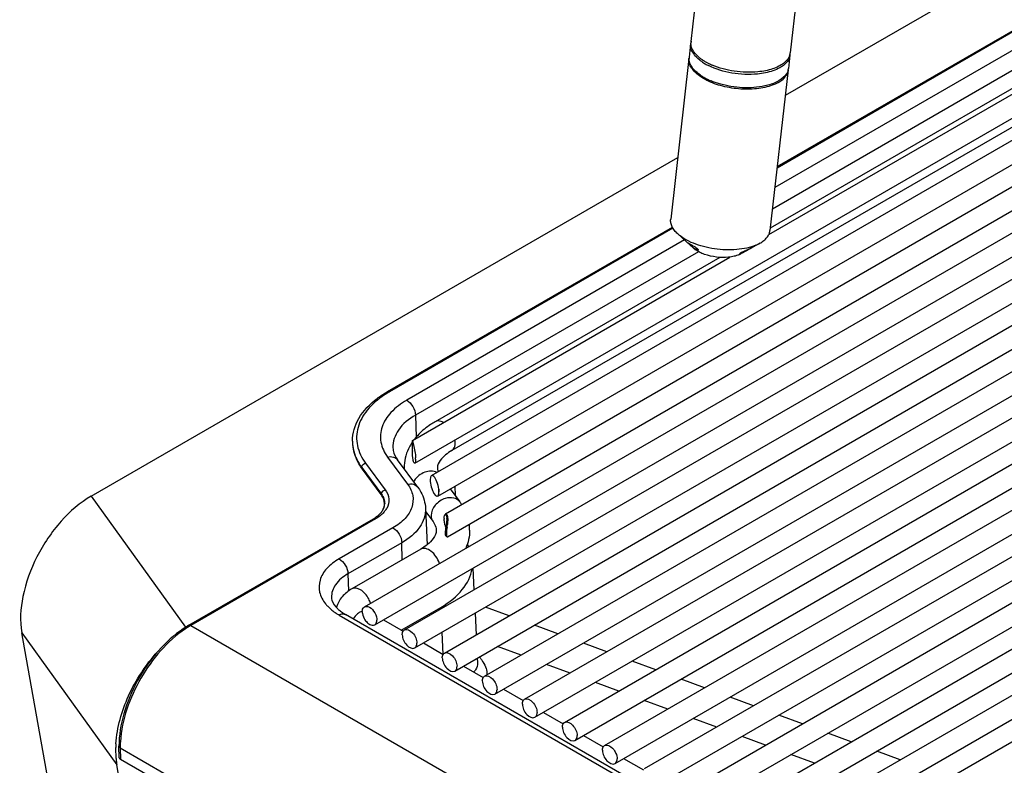
# Model space of a CAD drawing. Units: millimetres. Extents: x 0 to 1189, y 0 to 841.
# Drawn here: x 803 to 862, y 374 to 419 of the extents above; entities that cross this region are included whole.
import ezdxf

# ---------------------------------------------------------------- set-up
doc = ezdxf.new("R2010")
doc.units = ezdxf.units.MM
doc.header["$LTSCALE"] = 65.395
doc.layers.get('0').update_dxf_attribs({"linetype": 'CONTINUOUS'})

msp = doc.modelspace()

# ---------------------------------------------------------------- linework, layer by layer
at = {"color": 7, "linetype": 'Continuous'}
for p, q in [((850.0861, 480.9818), (842.8942, 417.7395)), ((856.0476, 480.3039), (848.8558, 417.0616)), ((848.566, 414.5138), (865.5879, 424.3413)), ((848.0794, 410.235), (862.2404, 418.4107)), ((842.8794, 417.6097), (842.7884, 416.8093)), ((823.2877, 383.801), (881.0757, 417.1648)), ((848.841, 416.9318), (848.75, 416.1313)), ((842.7786, 416.7227), (841.6813, 407.0738)), ((847.5679, 406.1473), (865.6307, 416.5758)), ((823.9127, 382.7185), (881.7007, 416.0822)), ((825.6918, 382.413), (883.4799, 415.7767)), ((848.7401, 416.0448), (847.6429, 406.3959)), ((826.3141, 392.4331), (866.2575, 415.4943)), ((827.318, 391.68), (868.0367, 415.1888)), ((863.2176, 415.5136), (847.6582, 406.5303)), ((826.3168, 381.3305), (884.1049, 414.6942)), ((827.6905, 390.4517), (868.6617, 414.1063)), ((828.096, 381.025), (885.8841, 414.3887)), ((828.1611, 389.3907), (870.9773, 414.1105)), ((828.2711, 388.0109), (871.9785, 413.2452)), ((864.2176, 413.7815), (828.5384, 393.1822)), ((828.721, 379.9424), (886.5091, 413.3062)), ((830.5002, 379.6369), (888.2882, 413.0007)), ((831.1252, 378.5544), (888.9132, 411.9182)), ((832.9044, 378.2489), (890.6924, 411.6127)), ((806.8902, 390.4524), (842.103, 410.7824)), ((833.5294, 377.1664), (891.3174, 410.5302)), ((835.3085, 376.8609), (893.0966, 410.2247)), ((835.9335, 375.7784), (893.7216, 409.1421)), ((837.7127, 375.4729), (895.5008, 408.8366)), ((838.3377, 374.3904), (896.1258, 407.7541)), ((840.1169, 374.0849), (897.9049, 407.4486)), ((824.673, 396.7213), (841.7795, 406.5977)), ((840.7419, 373.0023), (898.5299, 406.3661)), ((842.107, 406.1884), (843.0486, 405.3343)), ((842.521, 372.6969), (900.3091, 406.0606)), ((847.0292, 405.6286), (846.5116, 405.339)), ((843.146, 371.6143), (900.9341, 404.9781)), ((846.2, 405.1646), (845.9199, 405.0078)), ((846.5125, 405.3396), (846.5116, 405.339)), ((826.177, 393.7973), (845.2372, 404.8017)), ((844.6306, 404.7824), (827.5384, 394.9143)), ((844.9252, 371.3088), (902.7133, 404.6726)), ((845.5502, 370.2263), (903.3383, 403.5901)), ((847.3294, 369.9208), (905.1175, 403.2846)), ((847.9544, 368.8383), (905.7425, 402.202)), ((849.7336, 368.5328), (907.5216, 401.8966)), ((826.1765, 393.1616), (826.1765, 393.7919)), ((826.4892, 390.9893), (825.2844, 392.6279)), ((824.2919, 390.549), (823.1741, 392.0694)), ((828.4446, 390.8871), (829.0223, 390.1013)), ((826.9604, 389.7067), (827.0535, 387.5296)), ((812.7431, 382.6894), (823.8295, 389.09)), ((826.9684, 389.5185), (827.411, 388.9166)), ((828.1163, 389.3222), (828.1049, 389.2887)), ((828.2495, 388.5629), (828.2399, 388.4934)), ((828.2495, 388.5629), (828.2402, 388.4933)), ((828.181, 388.055), (828.229, 388.0269)), ((828.229, 388.0269), (828.255, 388.0116)), ((826.671, 387.2692), (822.5345, 384.881)), ((829.7967, 386.1156), (829.8619, 384.8206)), ((825.5018, 382.398), (827.8759, 383.7687)), ((844.0005, 370.7281), (822.1481, 383.3443)), ((829.9326, 383.418), (829.9978, 382.123)), ((824.4297, 383.017), (825.6136, 382.3334)), ((804.8836, 370.1439), (802.72, 382.2445)), ((826.8338, 381.6289), (828.0178, 380.9454)), ((829.238, 380.2409), (830.4219, 379.5574)), ((830.0684, 380.7204), (830.082, 380.4512)), ((831.6422, 378.8529), (832.8261, 378.1694)), ((834.0463, 377.4649), (835.2303, 376.7814)), ((836.4505, 376.0769), (837.6344, 375.3933)), ((808.5523, 375.4316), (808.5523, 375.4303)), ((808.5628, 374.7413), (808.5523, 375.4303)), ((808.6255, 375.3285), (894.7515, 325.6048)), ((810.5879, 362.2105), (808.4243, 374.3112)), ((894.762, 324.9168), (808.636, 374.6406)), ((838.8547, 374.6888), (840.0386, 374.0053))]:
    msp.add_line(p, q, dxfattribs=at)
at = {"color": 9, "linetype": 'Continuous'}
for p, q in [((862.3654, 418.3983), (848.0692, 410.1445)), ((863.2801, 417.8294), (847.9356, 408.9704)), ((863.8101, 416.9324), (847.7892, 407.6828)), ((841.8157, 406.5341), (824.798, 396.709)), ((842.4999, 405.832), (825.8285, 396.2069)), ((843.3538, 405.122), (826.3585, 395.3099)), ((826.3585, 395.3099), (826.398, 393.9825)), ((824.6802, 392.796), (825.8849, 391.1574)), ((823.1275, 392.1701), (824.3112, 390.5602)), ((823.1275, 392.1393), (823.1275, 392.1701)), ((823.3576, 392.4306), (824.5413, 390.8207)), ((827.7564, 390.5753), (827.7564, 390.8706)), ((828.7149, 391.0432), (828.7433, 390.4809)), ((806.8902, 390.4524), (812.5557, 382.5731)), ((824.3112, 390.5602), (824.3112, 390.5195)), ((823.9545, 389.0777), (812.8681, 382.677)), ((825.006, 388.5469), (821.7731, 386.6804)), ((828.2112, 388.1877), (828.1361, 388.2133)), ((825.536, 387.6499), (822.3031, 385.7834)), ((825.5663, 386.6314), (825.536, 387.6499)), ((822.3031, 385.7834), (822.3338, 384.7513)), ((827.8805, 383.6766), (827.8759, 383.7687)), ((831.9749, 383.2644), (830.5656, 383.7835)), ((821.7731, 383.3072), (843.6712, 370.6646)), ((812.8681, 382.677), (898.9941, 332.9533)), ((834.9103, 382.1831), (833.5011, 382.7022)), ((802.72, 382.2445), (808.4243, 374.3112)), ((828.018, 380.9458), (827.9511, 382.274)), ((832.6996, 380.9068), (831.2904, 381.4258)), ((837.8458, 381.1019), (836.4366, 381.621)), ((835.6351, 379.8255), (834.2259, 380.3446)), ((840.7813, 380.0206), (839.3721, 380.5397)), ((838.5706, 378.7443), (837.1614, 379.2633)), ((843.7168, 378.9394), (842.3076, 379.4584)), ((846.6523, 377.8581), (845.2431, 378.3772)), ((841.5061, 377.663), (840.0969, 378.1821)), ((849.5878, 376.7768), (848.1786, 377.2959)), ((844.4416, 376.5817), (843.0324, 377.1008)), ((847.3771, 375.5005), (845.9678, 376.0195)), ((852.5233, 375.6956), (851.1141, 376.2147)), ((808.6255, 375.3285), (808.636, 374.6406)), ((850.3126, 374.4192), (848.9033, 374.9383)), ((855.4588, 374.6143), (854.0496, 375.1334))]:
    msp.add_line(p, q, dxfattribs=at)
at = {"color": 7, "linetype": 'Continuous'}
for centre, radius, start, end in [((843.602, 417.5275), 0.7272, 173.506815, 180.572217), ((843.6023, 417.5272), 0.7276, 168.633958, 173.491612), ((843.6235, 417.5225), 0.7492, 160.397361, 168.596976), ((843.6199, 417.6573), 0.7304, 178.96317, 180.569788), ((843.6153, 417.6574), 0.7257, 173.501128, 178.963587), ((843.5058, 416.7279), 0.722, 173.527621, 176.259685), ((848.1117, 417.1488), 0.7492, 340.397361, 348.596976), ((848.1199, 417.0139), 0.7257, 353.501128, 358.963587), ((848.1153, 417.014), 0.7304, 358.96317, 0.569788), ((848.1329, 417.1441), 0.7276, 348.633958, 353.491612), ((843.5003, 416.6406), 0.7263, 169.349647, 173.512373), ((843.5139, 416.7274), 0.7302, 176.265149, 180.36649), ((845.26, 419.0082), 3.01, 236.133544, 239.012774), ((845.3058, 419.1863), 3.0673, 236.154416, 240.046168), ((845.3735, 419.1948), 3.2283, 238.990378, 240.003549), ((845.536, 419.4815), 3.5579, 240.046248, 243.571662), ((845.4477, 419.4274), 3.3471, 240.003061, 240.815088), ((845.5796, 419.6667), 3.6204, 240.83929, 243.553122), ((845.7855, 420.0817), 4.0836, 243.55963, 246.76661), ((845.1856, 418.2321), 3.0394, 235.720881, 240.056637), ((848.0066, 416.2188), 0.7487, 341.307955, 346.681167), ((848.0265, 416.2139), 0.7281, 346.694895, 350.739207), ((848.018, 416.1268), 0.7268, 353.517384, 357.634815), ((848.0342, 416.2125), 0.7204, 350.745218, 353.525227), ((845.4567, 418.7026), 3.5824, 240.056488, 243.942532), ((845.7122, 419.2223), 4.1616, 243.925165, 247.368729), ((844.1269, 406.8292), 1.8213, 233.844025, 234.650059), ((844.0282, 406.4346), 1.4735, 232.855884, 233.476729), ((845.216, 406.2903), 1.4632, 292.522982, 295.997775), ((845.2983, 406.1202), 1.2742, 296.024544, 299.19559), ((849.7261, 399.3522), 6.7955, 119.045098, 119.544953), ((829.1287, 391.6538), 3.5934, 135.721679, 141.945692), ((828.6278, 392.0112), 2.9772, 148.05171, 154.544878), ((828.7778, 391.9198), 3.1528, 145.723718, 148.085183), ((834.2693, 393.1594), 8.0928, 179.984422, 180.149268), ((824.8455, 392.6733), 1.5216, 0.070322, 2.535449), ((828.2396, 392.1536), 2.5629, 180.154214, 181.370019), ((826.8185, 390.7074), 0.9491, 358.537682, 0.01265), ((823.7722, 390.0091), 0.739, 341.269096, 347.183119), ((823.6497, 389.9847), 0.8409, 0.022231, 8.41203), ((823.8438, 389.9962), 0.6661, 358.918458, 359.999877), ((826.3044, 388.1021), 3.374, 33.178058, 36.337014), ((829.0546, 389.1065), 0.9721, 179.640186, 182.167072), ((828.3704, 389.1973), 0.2809, 160.991049, 164.732637), ((826.9755, 389.0738), 1.2598, 359.97825, 1.437528), ((833.4109, 389.7926), 5.3877, 191.362922, 192.263561), ((837.8305, 390.7535), 9.9106, 192.265116, 192.757973), ((840.0458, 386.5427), 12.038, 170.500465, 170.646961), ((818.116, 389.9591), 10.2292, 352.155106, 352.55388), ((821.9658, 389.4564), 6.3468, 352.549958, 353.202718), ((826.9273, 388.3988), 2.6786, 0.175114, 7.871588), ((829.0745, 388.187), 0.8633, 178.568003, 179.954507), ((823.6044, 385.8711), 2.9164, 236.070871, 240.04427), ((815.7287, 377.5255), 5.9649, 120.034401, 123.626231), ((814.5018, 375.1603), 6.1497, 176.15216, 178.646476), ((814.0498, 375.1708), 5.6976, 178.644685, 181.260467), ((813.6004, 375.1607), 5.248, 181.258567, 184.014167), ((813.1507, 375.1289), 4.7972, 184.011118, 186.948931), ((812.7029, 375.0741), 4.3461, 186.945356, 190.109911)]:
    msp.add_arc(centre, radius, start, end, dxfattribs=at)
at = {"color": 9, "linetype": 'Continuous'}
for centre, radius, start, end in [((827.8146, 391.4784), 6.0381, 119.973329, 123.38779), ((824.9164, 393.7496), 2.3454, 180.009264, 187.105679), ((827.2332, 390.7609), 1.1289, 147.073259, 150.681292), ((823.4088, 390.4127), 1.4057, 320.45185, 324.481887), ((823.5284, 390.3282), 1.2592, 324.446635, 330.828013), ((823.3333, 390.4743), 1.5032, 318.62093, 320.474881), ((823.6195, 386.5081), 3.6952, 236.811533, 240.023048), ((815.8528, 377.5149), 5.9629, 120.035835, 123.622048), ((827.9824, 378.9113), 2.8958, 36.38896, 40.419888), ((814.3321, 375.3282), 5.7066, 178.999095, 179.99716), ((814.6862, 375.3204), 6.0608, 176.394861, 178.983446)]:
    msp.add_arc(centre, radius, start, end, dxfattribs=at)
at = {"color": 7, "linetype": 'Continuous'}
for centre, major_axis, ratio, start_param, end_param in [((827.5043, 391.0659), (-0.1698, 0.6211), 0.3242342, -1.9777384, 3.7184001), ((823.2731, 386.4217), (6.5056, -0.0019), 0.5768677, 0.2681855, 0.3084543), ((823.2731, 386.4217), (6.5056, -0.0019), 0.5768677, -0.7846516, -0.0885011), ((808.8128, 374.7426), (0.25, 0), 0.577342, -3.1328634, -2.3563426)]:
    msp.add_ellipse(centre, major_axis=major_axis, ratio=ratio, start_param=start_param, end_param=end_param, dxfattribs=at)
for points, knots in [([(843.0599, 416.9981), (843.0307, 417.0397), (842.9326, 417.1976), (842.8762, 417.3848), (842.8748, 417.5202)], [0, 0, 0, 0, 0.2726803, 1, 1, 1, 1]), ([(843.0746, 417.1279), (843.0598, 417.1491), (843.0057, 417.2313), (842.9617, 417.3204), (842.9375, 417.3888)], [0, 0, 0, 0, 0.262304, 1, 1, 1, 1]), ([(843.5827, 416.5089), (843.5281, 416.5456), (843.3344, 416.6857), (843.1594, 416.8559), (843.0599, 416.9981)], [0, 0, 0, 0, 0.2745921, 1, 1, 1, 1]), ([(843.5975, 416.6387), (843.5429, 416.6754), (843.3491, 416.8155), (843.1742, 416.9857), (843.0746, 417.1279)], [0, 0, 0, 0, 0.2745921, 1, 1, 1, 1]), ([(843.4907, 415.6159), (843.3749, 415.693), (843.1683, 415.8529), (842.9274, 416.1306), (842.7863, 416.4238), (842.7678, 416.6284), (842.7786, 416.7227)], [0, 0, 0, 0, 0.3026475, 0.5654232, 0.7933203, 1, 1, 1, 1]), ([(843.4737, 415.7206), (843.2797, 415.8531), (842.9547, 416.1276), (842.7849, 416.5405), (842.7838, 416.7227)], [0, 0, 0, 0, 0.5631989, 1, 1, 1, 1]), ([(846.895, 415.7923), (846.3841, 415.7425), (845.37, 415.7908), (844.3916, 416.0768), (843.9525, 416.2954)], [0, 0, 0, 0, 0.5113279, 1, 1, 1, 1]), ([(846.9098, 415.9221), (846.4418, 415.8765), (845.5046, 415.9107), (844.5957, 416.1482), (844.1746, 416.3292)], [0, 0, 0, 0, 0.506389, 1, 1, 1, 1]), ([(848.453, 416.3134), (848.3851, 416.2603), (848.0534, 416.044), (847.6677, 415.9236), (847.3656, 415.8621)], [0, 0, 0, 0, 0.2185096, 1, 1, 1, 1]), ([(848.6853, 416.6591), (848.5525, 416.4867), (848.1308, 416.1913), (847.6527, 416.0474), (847.3803, 415.9919)], [0, 0, 0, 0, 0.4390869, 1, 1, 1, 1]), ([(848.8028, 416.7676), (848.7879, 416.7257), (848.7075, 416.5497), (848.5696, 416.4048), (848.453, 416.3134)], [0, 0, 0, 0, 0.2309552, 1, 1, 1, 1]), ([(843.841, 415.4137), (843.8098, 415.4293), (843.6901, 415.4915), (843.5739, 415.5605), (843.4907, 415.6159)], [0, 0, 0, 0, 0.2587042, 1, 1, 1, 1]), ([(848.7158, 415.9788), (848.6799, 415.8726), (848.5098, 415.5962), (848.0247, 415.2688), (847.5848, 415.1294), (847.3362, 415.0747)], [0, 0, 0, 0, 0.1967943, 0.5533533, 1, 1, 1, 1]), ([(847.8807, 415.159), (847.9997, 415.2084), (848.2168, 415.3172), (848.4873, 415.5275), (848.6718, 415.7709), (848.73, 415.9553), (848.7401, 416.0448)], [0, 0, 0, 0, 0.2998702, 0.5615637, 0.7905693, 1, 1, 1, 1]), ([(847.8807, 415.159), (847.7429, 415.1018), (847.4433, 415.0056), (846.7818, 414.8818), (845.8842, 414.8608), (844.8233, 415.0238), (844.1463, 415.2604), (843.841, 415.4137)], [0, 0, 0, 0, 0.1079427, 0.2267045, 0.4859822, 0.7528653, 1, 1, 1, 1]), ([(847.3362, 415.0747), (846.8989, 414.9785), (845.9712, 414.924), (845.0571, 415.0727), (844.6066, 415.2059)], [0, 0, 0, 0, 0.4880096, 1, 1, 1, 1]), ([(842.107, 406.1884), (842.0341, 406.2545), (841.9048, 406.3896), (841.7598, 406.614), (841.6797, 406.8441), (841.6729, 407.0001), (841.6813, 407.0738)], [0, 0, 0, 0, 0.2898569, 0.5482417, 0.7813236, 1, 1, 1, 1]), ([(846.7834, 405.5101), (846.6132, 405.4395), (846.2377, 405.3265), (845.6328, 405.2374), (844.9793, 405.2221), (844.3099, 405.2816), (843.6581, 405.4129), (843.0561, 405.6095), (842.5338, 405.8614), (842.2333, 406.0738), (842.107, 406.1884)], [0, 0, 0, 0, 0.112464, 0.2379113, 0.3722466, 0.51046, 0.6471873, 0.7771999, 0.8959142, 1, 1, 1, 1]), ([(847.0292, 405.6286), (847.115, 405.6767), (847.2714, 405.7793), (847.4631, 405.9654), (847.5928, 406.1717), (847.6345, 406.3221), (847.6429, 406.3959)], [0, 0, 0, 0, 0.2898809, 0.5482493, 0.7813288, 1, 1, 1, 1]), ([(843.0524, 405.3587), (843.0081, 405.3911), (842.9447, 405.4415), (842.8652, 405.509), (842.8135, 405.5544), (842.7708, 405.5928), (842.7419, 405.62), (842.7252, 405.6368), (842.7173, 405.6458), (842.713, 405.6512), (842.7113, 405.6553), (842.712, 405.6562)], [0, 0, 0, 0, 0.3631511, 0.5351413, 0.6894107, 0.8183067, 0.9154638, 0.9506455, 0.9763682, 0.9925458, 1, 1, 1, 1]), ([(842.712, 405.6562), (842.7127, 405.6572), (842.7177, 405.6567), (842.7248, 405.6539), (842.7373, 405.6484), (842.7612, 405.6361), (842.8006, 405.6145), (842.8341, 405.5953), (842.8532, 405.5843)], [0, 0, 0, 0, 0.0230434, 0.0749209, 0.1580683, 0.2719566, 0.5858906, 1, 1, 1, 1]), ([(842.8532, 405.5843), (842.9084, 405.5524), (843.0203, 405.4861), (843.1541, 405.4021), (843.248, 405.3338), (843.2922, 405.2968), (843.3168, 405.2697), (843.3289, 405.2533), (843.3342, 405.2374), (843.3302, 405.2316)], [0, 0, 0, 0, 0.317128, 0.6464851, 0.7854296, 0.8935655, 0.9339184, 0.9646157, 1, 1, 1, 1]), ([(846.7834, 405.5101), (846.8051, 405.5191), (846.8887, 405.5551), (846.9703, 405.5957), (847.0292, 405.6286)], [0, 0, 0, 0, 0.2580457, 1, 1, 1, 1]), ([(843.1384, 405.26), (843.1305, 405.2661), (843.0998, 405.2898), (843.07, 405.3149), (843.0486, 405.3343)], [0, 0, 0, 0, 0.2561557, 1, 1, 1, 1]), ([(843.1723, 405.2795), (843.1644, 405.2841), (843.1306, 405.3043), (843.0978, 405.3263), (843.0732, 405.3437)], [0, 0, 0, 0, 0.2336094, 1, 1, 1, 1]), ([(845.7765, 404.9387), (845.6833, 404.9), (845.4786, 404.8371), (845.0263, 404.765), (844.4223, 404.7767), (843.8331, 404.9063), (843.4133, 405.0822), (843.2314, 405.1911), (843.1512, 405.2505)], [0, 0, 0, 0, 0.1107824, 0.2338481, 0.5016064, 0.7684814, 0.8905235, 1, 1, 1, 1]), ([(843.3302, 405.2316), (843.3266, 405.2265), (843.3063, 405.2229), (843.2528, 405.2366), (843.2062, 405.2599), (843.1723, 405.2795)], [0, 0, 0, 0, 0.1092095, 0.3106232, 1, 1, 1, 1]), ([(845.835, 405.0179), (845.8333, 405.0214), (845.8405, 405.0341), (845.8586, 405.0482), (845.8899, 405.0692), (845.9529, 405.1031), (846.0525, 405.1488), (846.138, 405.1843), (846.1842, 405.2032)], [0, 0, 0, 0, 0.0290478, 0.0887809, 0.1819667, 0.3060094, 0.6266792, 1, 1, 1, 1]), ([(845.9657, 405.046), (845.9487, 405.039), (845.9189, 405.0273), (845.8781, 405.016), (845.853, 405.0114), (845.8369, 405.014), (845.835, 405.0179)], [0, 0, 0, 0, 0.4026973, 0.7076783, 0.9049434, 1, 1, 1, 1]), ([(846.2, 405.1646), (846.1794, 405.153), (846.1027, 405.1108), (846.0247, 405.0705), (845.9657, 405.046)], [0, 0, 0, 0, 0.2703104, 1, 1, 1, 1]), ([(846.1842, 405.2032), (846.2031, 405.211), (846.2726, 405.2393), (846.3423, 405.2675), (846.3929, 405.2885)], [0, 0, 0, 0, 0.271429, 1, 1, 1, 1]), ([(846.3752, 405.2641), (846.3618, 405.2566), (846.3035, 405.2234), (846.2452, 405.1899), (846.2, 405.1646)], [0, 0, 0, 0, 0.2287289, 1, 1, 1, 1]), ([(846.3929, 405.2885), (846.4098, 405.2955), (846.4336, 405.3055), (846.463, 405.3181), (846.4801, 405.3254), (846.4937, 405.3314), (846.5024, 405.3351), (846.5078, 405.3378), (846.5101, 405.3382), (846.5122, 405.3402), (846.5125, 405.3396)], [0, 0, 0, 0, 0.4224101, 0.5947626, 0.7384447, 0.8518855, 0.9338508, 0.9627043, 0.9833799, 1, 1, 1, 1]), ([(846.5116, 405.339), (846.503, 405.3342), (846.4744, 405.3196), (846.4464, 405.3039), (846.4269, 405.2931)], [0, 0, 0, 0, 0.3064436, 1, 1, 1, 1]), ([(822.571, 393.7492), (822.571, 394.2231), (822.8854, 395.2451), (823.6202, 395.9837), (824.0497, 396.3093)], [0, 0, 0, 0, 0.4679346, 1, 1, 1, 1]), ([(827.5384, 394.9143), (827.4463, 394.8611), (827.0949, 394.6441), (826.7699, 394.3823), (826.556, 394.1625)], [0, 0, 0, 0, 0.2575099, 1, 1, 1, 1]), ([(826.1765, 393.7919), (826.1765, 393.7932), (826.1767, 393.7948), (826.1765, 393.7971), (826.177, 393.7973)], [0, 0, 0, 0, 0.7218805, 1, 1, 1, 1]), ([(826.177, 393.7973), (826.1854, 393.8022), (826.1798, 393.731), (826.1953, 393.7145), (826.2011, 393.6874)], [0, 0, 0, 0, 0.2606922, 1, 1, 1, 1]), ([(823.1741, 392.0694), (823.0981, 392.1728), (822.8314, 392.5782), (822.6604, 393.0509), (822.6164, 393.4052)], [0, 0, 0, 0, 0.2645071, 1, 1, 1, 1]), ([(825.0033, 393.3529), (825.0058, 393.2952), (825.0387, 393.0347), (825.1638, 392.792), (825.2844, 392.6279)], [0, 0, 0, 0, 0.2210028, 1, 1, 1, 1]), ([(826.2011, 393.6874), (826.213, 393.6326), (826.2827, 393.3202), (826.3543, 393.0047), (826.3657, 392.7406)], [0, 0, 0, 0, 0.1748089, 1, 1, 1, 1]), ([(828.5384, 393.1822), (828.2759, 393.0307), (827.8903, 392.7548), (827.6763, 392.3082), (827.675, 392.1492)], [0, 0, 0, 0, 0.6558684, 1, 1, 1, 1]), ([(826.3141, 392.4331), (826.2945, 392.4217), (826.2485, 392.4741), (826.2307, 392.5392), (826.1751, 392.7643), (826.177, 392.9658), (826.1765, 393.1384)], [0, 0, 0, 0, 0.0913554, 0.1833823, 0.3042532, 1, 1, 1, 1]), ([(826.3672, 392.6751), (826.3672, 392.619), (826.3623, 392.5407), (826.3382, 392.4471), (826.3141, 392.4331)], [0, 0, 0, 0, 0.6684668, 1, 1, 1, 1]), ([(827.675, 392.1492), (827.6748, 392.1312), (827.6788, 392.0517), (827.7019, 391.9741), (827.725, 391.917)], [0, 0, 0, 0, 0.2254982, 1, 1, 1, 1]), ([(826.4892, 390.9893), (826.5588, 390.8946), (826.8078, 390.5088), (826.9458, 390.048), (826.9604, 389.7067)], [0, 0, 0, 0, 0.2559041, 1, 1, 1, 1]), ([(806.8902, 390.4524), (806.2121, 390.0609), (804.9476, 388.9524), (803.5448, 386.8655), (802.6979, 384.5623), (802.5927, 382.9564), (802.72, 382.2445)], [0, 0, 0, 0, 0.2435005, 0.5128819, 0.775078, 1, 1, 1, 1]), ([(824.4816, 390.1078), (824.476, 390.146), (824.4416, 390.3037), (824.3644, 390.4504), (824.2919, 390.549)], [0, 0, 0, 0, 0.2398707, 1, 1, 1, 1]), ([(828.0825, 389.1126), (828.0823, 389.1281), (828.0834, 389.1813), (828.0895, 389.2348), (828.0995, 389.2712)], [0, 0, 0, 0, 0.2900448, 1, 1, 1, 1]), ([(828.1287, 388.7311), (828.1116, 388.8167), (828.0923, 388.9294), (828.0841, 389.0431), (828.0831, 389.0698)], [0, 0, 0, 0, 0.7661607, 1, 1, 1, 1]), ([(828.1049, 389.2887), (828.1116, 389.3081), (828.122, 389.3449), (828.1813, 389.3512), (828.2088, 389.2919), (828.2194, 389.2517), (828.2241, 389.2251)], [0, 0, 0, 0, 0.2676936, 0.4206845, 0.6472405, 1, 1, 1, 1]), ([(828.1457, 389.3776), (828.148, 389.3803), (828.1528, 389.3851), (828.1584, 389.3891), (828.1611, 389.3907)], [0, 0, 0, 0, 0.5268938, 1, 1, 1, 1]), ([(828.1611, 389.3907), (828.1733, 389.3978), (828.2308, 389.3888), (828.2668, 389.2763), (828.282, 389.1929), (828.2863, 389.1378)], [0, 0, 0, 0, 0.1356602, 0.4668307, 1, 1, 1, 1]), ([(828.2353, 389.0733), (828.2353, 389.0449), (828.2313, 388.9192), (828.2151, 388.7942), (828.2003, 388.698)], [0, 0, 0, 0, 0.2260888, 1, 1, 1, 1]), ([(827.411, 388.9166), (827.4451, 388.8702), (827.544, 388.7154), (827.6086, 388.5314), (827.6077, 388.4045)], [0, 0, 0, 0, 0.3118235, 1, 1, 1, 1]), ([(828.1678, 388.4991), (828.1558, 388.4261), (828.1411, 388.3311), (828.1362, 388.2352), (828.1361, 388.2133)], [0, 0, 0, 0, 0.7710778, 1, 1, 1, 1]), ([(827.6077, 388.4045), (827.6065, 388.2257), (827.3755, 387.7353), (826.954, 387.4326), (826.671, 387.2692)], [0, 0, 0, 0, 0.3536665, 1, 1, 1, 1]), ([(828.1361, 388.2133), (828.1361, 388.1906), (828.1397, 388.138), (828.1523, 388.0713), (828.181, 388.055)], [0, 0, 0, 0, 0.4065586, 1, 1, 1, 1]), ([(828.2112, 388.1877), (828.211, 388.1643), (828.2147, 388.1072), (828.223, 388.0405), (828.2492, 388.0161)], [0, 0, 0, 0, 0.3948702, 1, 1, 1, 1]), ([(828.2492, 388.0161), (828.2501, 388.0152), (828.252, 388.0136), (828.254, 388.0122), (828.255, 388.0117)], [0, 0, 0, 0, 0.5254035, 1, 1, 1, 1]), ([(828.255, 388.0117), (828.257, 388.0105), (828.2611, 388.0088), (828.2656, 388.0089), (828.2676, 388.0094)], [0, 0, 0, 0, 0.5346859, 1, 1, 1, 1]), ([(828.2676, 388.0094), (828.2682, 388.0096), (828.2694, 388.01), (828.2706, 388.0106), (828.2711, 388.0109)], [0, 0, 0, 0, 0.4945208, 1, 1, 1, 1]), ([(822.5345, 384.881), (822.3189, 384.7565), (821.9225, 384.4445), (821.6741, 383.9961), (821.6086, 383.7599)], [0, 0, 0, 0, 0.5037923, 1, 1, 1, 1]), ([(821.3136, 384.3546), (821.3158, 384.3052), (821.3581, 384.0446), (821.5344, 383.8237), (821.6888, 383.6785)], [0, 0, 0, 0, 0.1891939, 1, 1, 1, 1]), ([(823.1582, 383.5149), (823.1582, 383.5464), (823.1654, 383.6522), (823.2222, 383.7632), (823.2877, 383.801)], [0, 0, 0, 0, 0.2945644, 1, 1, 1, 1]), ([(823.2877, 383.801), (823.3483, 383.836), (823.5928, 383.8292), (823.8812, 383.5422), (824.0161, 383.2497), (824.0367, 383.0865)], [0, 0, 0, 0, 0.183047, 0.5696085, 1, 1, 1, 1]), ([(821.6888, 383.6785), (821.7097, 383.6589), (821.8007, 383.5773), (821.8989, 383.5037), (821.9765, 383.4513)], [0, 0, 0, 0, 0.2339278, 1, 1, 1, 1]), ([(823.1582, 383.5149), (823.1582, 383.4748), (823.1763, 383.2996), (823.2494, 383.1325), (823.3245, 383.02)], [0, 0, 0, 0, 0.2283179, 1, 1, 1, 1]), ([(823.5018, 382.819), (823.5361, 382.7901), (823.6503, 382.7059), (823.8258, 382.6683), (823.9127, 382.7185)], [0, 0, 0, 0, 0.3089495, 1, 1, 1, 1]), ([(823.9127, 382.7185), (823.9333, 382.7304), (824.0176, 382.8012), (824.0421, 382.9207), (824.0421, 383.0046)], [0, 0, 0, 0, 0.2208872, 1, 1, 1, 1]), ([(812.4255, 382.4922), (811.866, 382.1206), (810.8201, 381.1647), (809.605, 379.412), (808.7838, 377.4623), (808.5524, 376.0864), (808.5523, 375.4319)], [0, 0, 0, 0, 0.2422429, 0.5042567, 0.763943, 1, 1, 1, 1]), ([(825.5624, 382.1269), (825.5624, 382.1584), (825.5696, 382.2641), (825.6264, 382.3752), (825.6918, 382.413)], [0, 0, 0, 0, 0.2945644, 1, 1, 1, 1]), ([(825.5624, 382.1269), (825.5624, 382.0152), (825.6287, 381.7811), (825.824, 381.4522), (826.1697, 381.2454), (826.3168, 381.3305)], [0, 0, 0, 0, 0.277658, 0.5773755, 1, 1, 1, 1]), ([(825.6918, 382.413), (825.839, 382.498), (826.1846, 382.2912), (826.38, 381.9623), (826.4463, 381.7282), (826.4463, 381.6166)], [0, 0, 0, 0, 0.4226225, 0.7223397, 1, 1, 1, 1]), ([(826.3168, 381.3305), (826.3374, 381.3424), (826.4218, 381.4132), (826.4463, 381.5326), (826.4463, 381.6166)], [0, 0, 0, 0, 0.2208872, 1, 1, 1, 1]), ([(808.366, 375.573), (808.4324, 376.5633), (809.0217, 378.574), (810.1539, 380.3184), (810.8661, 381.096)], [0, 0, 0, 0, 0.4848858, 1, 1, 1, 1]), ([(827.9666, 380.7389), (827.9666, 380.7704), (827.9737, 380.8761), (828.0306, 380.9871), (828.096, 381.025)], [0, 0, 0, 0, 0.2945644, 1, 1, 1, 1]), ([(827.9666, 380.7389), (827.9666, 380.6272), (828.0328, 380.3931), (828.2282, 380.0642), (828.5738, 379.8574), (828.721, 379.9424)], [0, 0, 0, 0, 0.277658, 0.5773755, 1, 1, 1, 1]), ([(828.096, 381.025), (828.2432, 381.11), (828.5888, 380.9032), (828.7842, 380.5743), (828.8505, 380.3402), (828.8505, 380.2286)], [0, 0, 0, 0, 0.4226225, 0.7223397, 1, 1, 1, 1]), ([(828.721, 379.9424), (828.7416, 379.9543), (828.826, 380.0252), (828.8505, 380.1446), (828.8505, 380.2286)], [0, 0, 0, 0, 0.2208872, 1, 1, 1, 1]), ([(830.3707, 379.3508), (830.3707, 379.3824), (830.3779, 379.4881), (830.4347, 379.5991), (830.5002, 379.6369)], [0, 0, 0, 0, 0.2945644, 1, 1, 1, 1]), ([(830.5002, 379.6369), (830.6473, 379.722), (830.993, 379.5152), (831.1883, 379.1863), (831.2546, 378.9522), (831.2546, 378.8405)], [0, 0, 0, 0, 0.4226225, 0.7223397, 1, 1, 1, 1]), ([(830.3707, 379.3508), (830.3707, 379.2392), (830.437, 379.0051), (830.6324, 378.6762), (830.978, 378.4694), (831.1252, 378.5544)], [0, 0, 0, 0, 0.277658, 0.5773755, 1, 1, 1, 1]), ([(831.1252, 378.5544), (831.1458, 378.5663), (831.2301, 378.6372), (831.2546, 378.7566), (831.2546, 378.8405)], [0, 0, 0, 0, 0.2208872, 1, 1, 1, 1]), ([(832.7749, 377.9628), (832.7749, 377.9944), (832.7821, 378.1001), (832.8389, 378.2111), (832.9044, 378.2489)], [0, 0, 0, 0, 0.2945644, 1, 1, 1, 1]), ([(832.7749, 377.9628), (832.7749, 377.8512), (832.8412, 377.6171), (833.0366, 377.2881), (833.3822, 377.0814), (833.5293, 377.1664)], [0, 0, 0, 0, 0.277658, 0.5773755, 1, 1, 1, 1]), ([(832.9044, 378.2489), (833.0515, 378.334), (833.3971, 378.1272), (833.5925, 377.7983), (833.6588, 377.5642), (833.6588, 377.4525)], [0, 0, 0, 0, 0.4226225, 0.7223397, 1, 1, 1, 1]), ([(833.5293, 377.1664), (833.55, 377.1783), (833.6343, 377.2492), (833.6588, 377.3686), (833.6588, 377.4525)], [0, 0, 0, 0, 0.2208872, 1, 1, 1, 1]), ([(835.1791, 376.5748), (835.1791, 376.6064), (835.1863, 376.7121), (835.2431, 376.8231), (835.3085, 376.8609)], [0, 0, 0, 0, 0.2945644, 1, 1, 1, 1]), ([(835.3085, 376.8609), (835.4557, 376.946), (835.8013, 376.7392), (835.9967, 376.4103), (836.063, 376.1762), (836.063, 376.0645)], [0, 0, 0, 0, 0.4226225, 0.7223397, 1, 1, 1, 1]), ([(835.1791, 376.5748), (835.1791, 376.4631), (835.2454, 376.229), (835.4407, 375.9001), (835.7864, 375.6933), (835.9335, 375.7784)], [0, 0, 0, 0, 0.277658, 0.5773755, 1, 1, 1, 1]), ([(835.9335, 375.7784), (835.9541, 375.7903), (836.0385, 375.8611), (836.063, 375.9806), (836.063, 376.0645)], [0, 0, 0, 0, 0.2208872, 1, 1, 1, 1]), ([(837.5833, 375.1868), (837.5833, 375.2183), (837.5904, 375.324), (837.6473, 375.4351), (837.7127, 375.4729)], [0, 0, 0, 0, 0.2945644, 1, 1, 1, 1]), ([(837.7127, 375.4729), (837.8599, 375.5579), (838.2055, 375.3511), (838.4009, 375.0222), (838.4671, 374.7881), (838.4671, 374.6765)], [0, 0, 0, 0, 0.4226225, 0.7223397, 1, 1, 1, 1]), ([(837.5833, 375.1868), (837.5833, 375.0751), (837.6495, 374.841), (837.8449, 374.5121), (838.1905, 374.3053), (838.3377, 374.3904)], [0, 0, 0, 0, 0.277658, 0.5773755, 1, 1, 1, 1]), ([(838.3377, 374.3904), (838.3583, 374.4023), (838.4427, 374.4731), (838.4671, 374.5925), (838.4671, 374.6765)], [0, 0, 0, 0, 0.2208872, 1, 1, 1, 1])]:
    msp.add_open_spline(points, degree=3, knots=knots, dxfattribs=at)
for points in [[(842.9375, 417.3888), (842.908, 417.4723), (842.8905, 417.5615), (842.8896, 417.65)], [(848.8175, 416.8974), (848.7871, 416.8118), (848.7408, 416.731), (848.6853, 416.6591)], [(848.841, 416.9318), (848.8346, 416.876), (848.8216, 416.8206), (848.8028, 416.7676)], [(847.3656, 415.8621), (847.2102, 415.8304), (847.0528, 415.8077), (846.895, 415.7923)], [(847.3803, 415.9919), (847.2249, 415.9602), (847.0676, 415.9375), (846.9098, 415.9221)], [(844.6066, 415.2059), (844.4385, 415.2556), (844.2726, 415.3136), (844.1108, 415.3812)], [(824.0497, 396.3093), (824.2482, 396.4598), (824.4573, 396.5968), (824.673, 396.7213)], [(825.9396, 393.2908), (825.7717, 392.9374), (825.6757, 392.538), (825.6767, 392.1467)], [(827.7564, 390.8706), (827.7633, 390.8166), (827.7676, 390.7621), (827.7676, 390.7076)], [(827.7564, 390.5753), (827.7634, 390.6108), (827.7663, 390.6471), (827.7673, 390.6832)], [(824.3641, 389.5583), (824.3869, 389.5919), (824.4077, 389.6269), (824.4261, 389.6631)], [(824.4261, 389.6631), (824.4439, 389.6982), (824.4595, 389.7345), (824.4721, 389.7718)], [(824.431, 389.6717), (824.4692, 389.771), (824.4907, 389.8788), (824.4907, 389.9851)], [(824.4928, 389.8452), (824.5031, 389.8905), (824.5089, 389.9371), (824.5098, 389.9836)], [(823.8295, 389.09), (823.9193, 389.1419), (824.006, 389.1999), (824.0868, 389.2649)], [(824.0868, 389.2649), (824.1591, 389.323), (824.2272, 389.3871), (824.2873, 389.4577)], [(824.2873, 389.4577), (824.3147, 389.4898), (824.3404, 389.5234), (824.3641, 389.5583)], [(828.2241, 389.2251), (828.231, 389.1856), (828.2339, 389.1454), (828.2349, 389.1054)], [(828.2863, 389.1378), (828.2919, 389.0661), (828.2912, 388.9939), (828.2874, 388.9221)], [(828.2003, 388.698), (828.1917, 388.6418), (828.1823, 388.5856), (828.1729, 388.5294)], [(828.2399, 388.4934), (828.2315, 388.4325), (828.2235, 388.3715), (828.2179, 388.3102)], [(828.2874, 388.9221), (828.2836, 388.8496), (828.2765, 388.7773), (828.268, 388.7052)], [(828.2179, 388.3102), (828.2148, 388.2764), (828.2123, 388.2425), (828.2115, 388.2085)], [(829.606, 388.407), (829.607, 388.0339), (829.5229, 387.654), (829.3739, 387.3119)], [(823.3245, 383.02), (823.3741, 382.9457), (823.4334, 382.8765), (823.5018, 382.819)], [(824.0367, 383.0865), (824.0402, 383.0593), (824.0421, 383.0319), (824.0421, 383.0046)], [(808.5523, 375.4303), (808.5529, 375.3885), (808.5893, 375.3494), (808.6255, 375.3285)]]:
    msp.add_open_spline(points, degree=3, dxfattribs=at)
at = {"color": 9, "linetype": 'Continuous'}
for points in [[(824.673, 396.7214), (824.7093, 396.7423), (824.7618, 396.7299), (824.798, 396.709)], [(828.7455, 393.64), (828.7455, 393.7021), (828.7393, 393.7644), (828.7288, 393.8256)], [(822.8288, 392.6628), (822.9124, 392.4899), (823.0137, 392.3248), (823.1275, 392.1701)], [(823.1275, 392.1701), (823.1275, 392.2485), (823.18, 392.3279), (823.2426, 392.3751)], [(823.2426, 392.3751), (823.2766, 392.4007), (823.3163, 392.4205), (823.3576, 392.4306)], [(824.3934, 390.7367), (824.4337, 390.7766), (824.4862, 390.8072), (824.5413, 390.8207)], [(824.3112, 390.5602), (824.3112, 390.585), (824.3165, 390.6101), (824.3251, 390.6334)], [(824.3112, 390.5602), (824.3722, 390.4771), (824.4234, 390.3851), (824.4582, 390.2881)], [(824.3251, 390.6334), (824.3395, 390.6721), (824.364, 390.7077), (824.3934, 390.7367)], [(824.4582, 390.2881), (824.4915, 390.195), (824.5099, 390.095), (824.5099, 389.9962)], [(823.8294, 389.0901), (823.8657, 389.111), (823.9182, 389.0986), (823.9545, 389.0777)], [(824.2354, 389.2677), (824.1469, 389.1973), (824.0524, 389.1342), (823.9545, 389.0777)], [(824.4612, 389.4806), (824.3928, 389.403), (824.3163, 389.332), (824.2354, 389.2677)], [(827.2961, 389.2834), (827.2961, 389.1552), (827.3351, 389.0198), (827.4109, 388.9166)], [(823.6656, 384.0188), (823.6353, 384.1057), (823.5971, 384.1903), (823.5528, 384.2711)], [(823.1606, 383.544), (823.0976, 383.5208), (823.0376, 383.4885), (822.9816, 383.4514)], [(812.7431, 382.6894), (812.7794, 382.7103), (812.8319, 382.6979), (812.8681, 382.677)], [(830.5981, 380.0918), (830.6317, 379.9838), (830.6515, 379.8696), (830.6507, 379.7564)]]:
    msp.add_open_spline(points, degree=3, dxfattribs=at)
for points, knots in [([(824.4919, 396.52), (824.109, 396.2674), (823.4459, 395.7117), (822.8244, 394.6263), (822.7818, 393.4377), (823.1289, 392.7417), (823.3576, 392.4306)], [0, 0, 0, 0, 0.2865883, 0.5320443, 0.7587203, 1, 1, 1, 1]), ([(825.8285, 396.2069), (825.482, 396.0068), (824.8789, 395.5612), (824.2838, 394.6627), (824.1992, 393.651), (824.4878, 393.0577), (824.6802, 392.796)], [0, 0, 0, 0, 0.2920116, 0.5390832, 0.7629435, 1, 1, 1, 1]), ([(825.8285, 396.2069), (825.9822, 396.1181), (826.2278, 395.8383), (826.3532, 395.4889), (826.3585, 395.3099)], [0, 0, 0, 0, 0.4977697, 1, 1, 1, 1]), ([(826.3585, 395.3099), (825.965, 395.0827), (825.2881, 394.5627), (824.9875, 393.7222), (825.0033, 393.3529)], [0, 0, 0, 0, 0.5514708, 1, 1, 1, 1]), ([(828.0301, 394.8694), (827.9869, 394.8938), (827.8367, 394.9661), (827.6413, 394.9737), (827.5384, 394.9143)], [0, 0, 0, 0, 0.2948605, 1, 1, 1, 1]), ([(822.589, 393.4595), (822.6146, 393.2545), (822.6859, 392.9817), (822.7977, 392.7271), (822.8288, 392.6628)], [0, 0, 0, 0, 0.7430244, 1, 1, 1, 1]), ([(828.5384, 393.1822), (828.5714, 393.2013), (828.7064, 393.3146), (828.7455, 393.5057), (828.7455, 393.64)], [0, 0, 0, 0, 0.2208862, 1, 1, 1, 1]), ([(824.6802, 392.796), (824.7937, 392.8238), (825.0228, 392.8356), (825.2242, 392.7097), (825.2844, 392.6279)], [0, 0, 0, 0, 0.5352543, 1, 1, 1, 1]), ([(827.6433, 391.8687), (827.4297, 391.9778), (826.8544, 391.9477), (826.4331, 391.6024), (826.2856, 391.3745)], [0, 0, 0, 0, 0.4691367, 1, 1, 1, 1]), ([(824.5413, 390.8207), (824.6577, 390.6624), (824.8241, 390.2839), (824.7208, 389.8811), (824.628, 389.7144)], [0, 0, 0, 0, 0.5074005, 1, 1, 1, 1]), ([(825.8849, 391.1574), (826.0321, 390.9571), (826.253, 390.503), (826.1883, 389.7287), (825.7328, 389.0411), (825.2712, 388.7), (825.006, 388.5469)], [0, 0, 0, 0, 0.2370566, 0.4609167, 0.7079885, 1, 1, 1, 1]), ([(825.8849, 391.1574), (825.9985, 391.1852), (826.2275, 391.197), (826.429, 391.0711), (826.4892, 390.9893)], [0, 0, 0, 0, 0.5352543, 1, 1, 1, 1]), ([(828.1479, 390.3063), (827.9155, 390.234), (827.5077, 389.9643), (827.2961, 389.5043), (827.2961, 389.2834)], [0, 0, 0, 0, 0.5241036, 1, 1, 1, 1]), ([(829.0223, 390.1013), (828.9364, 390.2183), (828.6383, 390.3925), (828.3093, 390.3565), (828.1479, 390.3063)], [0, 0, 0, 0, 0.4619498, 1, 1, 1, 1]), ([(826.9604, 389.7067), (826.977, 389.3186), (826.661, 388.4352), (825.9497, 387.8887), (825.536, 387.6499)], [0, 0, 0, 0, 0.4485292, 1, 1, 1, 1]), ([(825.006, 388.5469), (825.1598, 388.4582), (825.4053, 388.1784), (825.5307, 387.8289), (825.536, 387.6499)], [0, 0, 0, 0, 0.4977697, 1, 1, 1, 1]), ([(827.8022, 386.407), (827.7509, 386.5539), (827.6032, 386.8283), (827.2804, 387.2053), (826.8512, 387.3733), (826.671, 387.2692)], [0, 0, 0, 0, 0.3039034, 0.5934275, 1, 1, 1, 1]), ([(821.7731, 386.6804), (821.4997, 386.5225), (821.0251, 386.1701), (820.567, 385.4513), (820.5344, 384.6446), (820.7888, 384.1847), (820.953, 383.9822)], [0, 0, 0, 0, 0.291086, 0.5362852, 0.7597058, 1, 1, 1, 1]), ([(821.7731, 386.6804), (821.9269, 386.5917), (822.1724, 386.3119), (822.2978, 385.9624), (822.3031, 385.7834)], [0, 0, 0, 0, 0.4977697, 1, 1, 1, 1]), ([(822.3031, 385.7834), (822.0158, 385.6175), (821.5216, 385.2379), (821.3021, 384.6242), (821.3137, 384.3546)], [0, 0, 0, 0, 0.551476, 1, 1, 1, 1]), ([(823.5528, 384.2711), (823.4893, 384.3867), (823.3392, 384.5946), (823.0332, 384.8755), (822.6835, 384.9671), (822.5345, 384.881)], [0, 0, 0, 0, 0.311269, 0.5937537, 1, 1, 1, 1]), ([(820.953, 383.9822), (820.9955, 383.9299), (821.1863, 383.7157), (821.4134, 383.5357), (821.5967, 383.4156)], [0, 0, 0, 0, 0.2352245, 1, 1, 1, 1]), ([(821.7731, 383.3072), (821.806, 383.3261), (821.9201, 383.3822), (822.0696, 383.3897), (822.1481, 383.3443)], [0, 0, 0, 0, 0.2950186, 1, 1, 1, 1]), ([(822.9816, 383.4514), (822.9473, 383.4286), (822.8063, 383.3227), (822.6881, 383.1881), (822.6111, 383.0773)], [0, 0, 0, 0, 0.2340449, 1, 1, 1, 1]), ([(812.5511, 382.4802), (811.4397, 381.7421), (809.656, 379.6325), (808.7209, 377.033), (808.6374, 375.7015)], [0, 0, 0, 0, 0.4999985, 1, 1, 1, 1]), ([(830.082, 380.4512), (830.0889, 380.2993), (830.0256, 380.0826), (829.8914, 379.9249), (829.853, 379.886)], [0, 0, 0, 0, 0.7355633, 1, 1, 1, 1]), ([(830.3136, 380.6292), (830.3465, 380.5844), (830.4615, 380.4171), (830.5542, 380.2327), (830.5981, 380.0918)], [0, 0, 0, 0, 0.273784, 1, 1, 1, 1])]:
    msp.add_open_spline(points, degree=3, knots=knots, dxfattribs=at)

doc.saveas('drawing.dxf')
